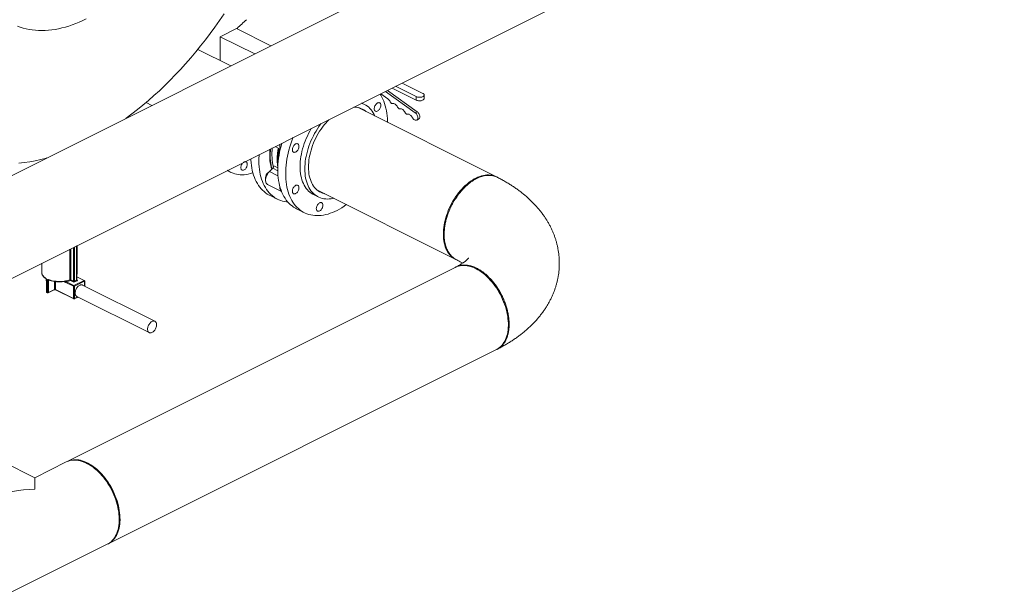
# Model space of a CAD drawing. Units: inches. Extents: x 58 to 520, y -13 to 206.
# Drawn here: x 277 to 334, y 61 to 95 of the extents above; entities that cross this region are included whole.
import ezdxf

# ---------------------------------------------------------------- set-up
doc = ezdxf.new("R2010")
doc.units = ezdxf.units.IN
doc.header["$MEASUREMENT"] = 0

# ---------------------------------------------------------------- blocks, each defined once
blk = doc.blocks.new('A$C1CEB15ED')
at = {"color": 7, "linetype": 'Continuous', "lineweight": 15}
for p, q in [((182.952, 78.572), (256.461, 115.326)), ((224.884, 105.561), (180.51, 83.374)), ((198.335, 94.307), (199.292, 94.785)), ((201.312, 93.775), (199.292, 94.785)), ((199.295, 94.784), (199.326, 94.799)), ((198.335, 92.912), (198.335, 94.307)), ((198.335, 94.307), (200.355, 93.297)), ((198.961, 92.6), (197.025, 93.568)), ((208.408, 91.3), (209.824, 90.592)), ((208.614, 91.403), (209.824, 90.798)), ((210.213, 90.992), (209.003, 91.597)), ((207.74, 90.966), (208.161, 90.665)), ((209.771, 89.853), (208.02, 91.106)), ((209.881, 89.908), (208.131, 91.161)), ((209.824, 90.798), (209.824, 90.592)), ((210.294, 90.689), (210.294, 90.895)), ((193.997, 90.451), (193.977, 90.442)), ((193.997, 90.451), (193.977, 90.442)), ((193.991, 90.455), (194.331, 90.285)), ((193.991, 90.455), (194.331, 90.285)), ((214.523, 86.101), (206.414, 90.156)), ((206.789, 90.342), (206.641, 90.416)), ((209.57, 89.619), (209.623, 89.538)), ((209.771, 89.853), (209.881, 89.908)), ((209.854, 89.421), (209.964, 89.476)), ((201.549, 87.871), (201.852, 87.719)), ((201.411, 86.602), (201.215, 86.405)), ((201.706, 86.455), (201.411, 86.602)), ((201.478, 86.743), (201.707, 86.629)), ((198.749, 86.47), (198.964, 86.363)), ((201.721, 86.152), (201.215, 86.405)), ((201.113, 85.655), (201.926, 85.249)), ((212.979, 85.759), (212.942, 85.731)), ((201.228, 85.02), (201.697, 84.786)), ((203.802, 85.065), (204.08, 84.925)), ((204.005, 85.337), (212.114, 81.282)), ((204.005, 85.337), (212.114, 81.282)), ((202.802, 84.233), (203.27, 84)), ((211.461, 82.802), (211.461, 82.756)), ((189.737, 79.991), (189.737, 81.965)), ((189.793, 81.993), (189.793, 79.991)), ((189.913, 80.051), (189.913, 82.052)), ((189.924, 80.065), (189.924, 82.058)), ((189.953, 80.489), (189.953, 82.073)), ((189.529, 80.071), (189.529, 81.861)), ((189.581, 81.886), (189.581, 80.069)), ((187.879, 81.036), (187.879, 80.489)), ((212.114, 80.798), (189.357, 69.419)), ((189.93, 80.252), (189.924, 80.256)), ((190.353, 80.03), (189.924, 80.245)), ((190.371, 80.031), (189.93, 80.252)), ((189.953, 80.483), (189.953, 80.489)), ((188.142, 80.11), (188.142, 80.037)), ((188.149, 80.08), (188.149, 79.359)), ((188.16, 80.066), (188.16, 79.346)), ((188.207, 79.322), (188.207, 80.042)), ((188.293, 80.058), (188.262, 80.042)), ((188.262, 80.042), (188.262, 79.322)), ((188.623, 79.497), (188.623, 79.973)), ((188.679, 79.965), (188.679, 79.497)), ((189.235, 79.939), (189.177, 79.968)), ((189.737, 79.688), (189.296, 79.908)), ((189.324, 79.957), (189.765, 79.736)), ((189.709, 79.943), (189.553, 80.021)), ((189.581, 80.069), (189.737, 79.991)), ((189.737, 78.968), (189.737, 79.688)), ((189.765, 79.736), (190.353, 80.03)), ((189.793, 79.991), (189.913, 80.051)), ((190.381, 79.982), (189.793, 79.688)), ((189.793, 79.688), (189.793, 78.968)), ((189.941, 80.002), (189.821, 79.943)), ((189.924, 80.067), (189.941, 80.058)), ((194.511, 77.642), (190.268, 79.764)), ((190.381, 79.707), (190.381, 79.982)), ((190.393, 79.701), (190.393, 79.996)), ((188.251, 79.301), (188.613, 79.476)), ((188.262, 79.322), (188.623, 79.497)), ((188.679, 79.497), (189.737, 78.968)), ((188.69, 79.475), (189.747, 78.946)), ((189.793, 78.968), (189.988, 79.065)), ((189.933, 79.093), (194.175, 76.972)), ((189.783, 78.946), (190.004, 79.057)), ((191.766, 64.601), (214.523, 75.979)), ((187.465, 68.475), (185.624, 69.396)), ((189.306, 69.396), (187.465, 68.475)), ((190.93, 69.053), (190.892, 69.081)), ((192.417, 66.032), (192.417, 66.079)), ((185.624, 61.528), (191.716, 64.574))]:
    blk.add_line(p, q, dxfattribs=at)
at = {"color": 7, "linetype": 'Continuous', "lineweight": 15, "flags": 128}
for points in [[(186.445, 94.931), (186.613, 94.87), (186.785, 94.818), (186.961, 94.774), (187.139, 94.738), (187.32, 94.71), (187.505, 94.689), (187.691, 94.677), (187.881, 94.673), (188.072, 94.678), (188.266, 94.69), (188.462, 94.71), (188.659, 94.739), (188.858, 94.775), (189.059, 94.82), (189.261, 94.872), (189.464, 94.933), (189.668, 95.001), (189.872, 95.077), (190.077, 95.161), (190.283, 95.252), (190.488, 95.351), (190.488, 95.351)], [(188.177, 87.208), (188.152, 87.201), (187.822, 87.116), (187.495, 87.043), (187.17, 86.982), (186.846, 86.932), (186.526, 86.893)], [(198.558, 95.641), (198.295, 95.255), (198.026, 94.874), (197.752, 94.5), (197.472, 94.132), (197.189, 93.77), (196.9, 93.416), (196.607, 93.069), (196.31, 92.729), (196.009, 92.396), (195.704, 92.072), (195.396, 91.755), (195.084, 91.447), (194.769, 91.147), (194.451, 90.856), (194.13, 90.574), (193.807, 90.301), (193.482, 90.037), (193.155, 89.782), (192.825, 89.537), (192.8, 89.519)], [(208.139, 89.293), (208.139, 89.347), (208.132, 89.509), (208.12, 89.667), (208.102, 89.822), (208.078, 89.972), (208.048, 90.118), (208.011, 90.259), (207.97, 90.395), (207.922, 90.525), (207.868, 90.65), (207.81, 90.769), (207.745, 90.882), (207.703, 90.947)], [(209.824, 90.798), (209.863, 90.782), (209.908, 90.769), (209.956, 90.761), (210.006, 90.758), (210.057, 90.759), (210.106, 90.765), (210.152, 90.775), (210.194, 90.789), (210.23, 90.807), (210.259, 90.828), (210.279, 90.851), (210.291, 90.876), (210.293, 90.901), (210.286, 90.927), (210.27, 90.951), (210.246, 90.973), (210.213, 90.992)], [(209.824, 90.592), (209.863, 90.576), (209.908, 90.564), (209.956, 90.556), (210.006, 90.552), (210.057, 90.553), (210.106, 90.559), (210.152, 90.569), (210.194, 90.584), (210.23, 90.602), (210.259, 90.623), (210.279, 90.646), (210.291, 90.67), (210.294, 90.689)], [(206.172, 90.182), (206.203, 90.182), (206.302, 90.175), (206.398, 90.159), (206.491, 90.136), (206.58, 90.104), (206.666, 90.064), (206.748, 90.017), (206.826, 89.962), (206.865, 89.93)], [(206.624, 90.408), (206.698, 90.383), (206.789, 90.342), (206.876, 90.294), (206.959, 90.238), (207.037, 90.174), (207.111, 90.103), (207.18, 90.025), (207.244, 89.94), (207.303, 89.849), (207.357, 89.751), (207.397, 89.664)], [(207.555, 90.427), (207.59, 90.441), (207.623, 90.446), (207.655, 90.444), (207.683, 90.433), (207.707, 90.414), (207.726, 90.388), (207.74, 90.355), (207.748, 90.318), (207.749, 90.276), (207.745, 90.231), (207.734, 90.185), (207.717, 90.139), (207.696, 90.095), (207.669, 90.054), (207.639, 90.017), (207.607, 89.986), (207.572, 89.961), (207.538, 89.943), (207.503, 89.934), (207.471, 89.932), (207.441, 89.939), (207.414, 89.954), (207.393, 89.977), (207.376, 90.006), (207.365, 90.041), (207.361, 90.081), (207.362, 90.125), (207.37, 90.17), (207.384, 90.216), (207.403, 90.262), (207.427, 90.305), (207.455, 90.344), (207.487, 90.378), (207.52, 90.406), (207.555, 90.427)], [(208.296, 90.498), (208.31, 90.473), (208.326, 90.45), (208.344, 90.431), (208.364, 90.415), (208.384, 90.402), (208.404, 90.395), (208.423, 90.392), (208.441, 90.394)], [(208.441, 90.394), (208.477, 90.398), (208.516, 90.393), (208.556, 90.377), (208.596, 90.353), (208.635, 90.321), (208.671, 90.281), (208.704, 90.236), (208.731, 90.186)], [(208.731, 90.186), (208.745, 90.162), (208.761, 90.139), (208.779, 90.119), (208.799, 90.103), (208.819, 90.091), (208.839, 90.083), (208.858, 90.08), (208.876, 90.082)], [(208.876, 90.082), (208.912, 90.087), (208.951, 90.081), (208.991, 90.066), (209.031, 90.042), (209.07, 90.009), (209.106, 89.97), (209.139, 89.924), (209.166, 89.875)], [(209.166, 89.875), (209.18, 89.85), (209.197, 89.827), (209.215, 89.808), (209.234, 89.791), (209.254, 89.779), (209.274, 89.772), (209.294, 89.769), (209.312, 89.771)], [(209.312, 89.771), (209.342, 89.775), (209.375, 89.772), (209.409, 89.762), (209.444, 89.745), (209.478, 89.721), (209.511, 89.692), (209.542, 89.657), (209.57, 89.619)], [(209.623, 89.538), (209.651, 89.5), (209.683, 89.467), (209.718, 89.441), (209.752, 89.422), (209.787, 89.412), (209.82, 89.411), (209.849, 89.419), (209.875, 89.435), (209.895, 89.459), (209.91, 89.491), (209.918, 89.528), (209.92, 89.57), (209.915, 89.614), (209.904, 89.661), (209.886, 89.706), (209.863, 89.75), (209.836, 89.79), (209.804, 89.825), (209.771, 89.853)], [(209.964, 89.476), (209.985, 89.49), (210.006, 89.514), (210.021, 89.546), (210.029, 89.583), (210.031, 89.625), (210.026, 89.67), (210.014, 89.716), (209.997, 89.762), (209.974, 89.805), (209.946, 89.845), (209.915, 89.88), (209.881, 89.908)], [(203.682, 88.937), (203.673, 88.923), (203.592, 88.782), (203.516, 88.638), (203.444, 88.492), (203.378, 88.344), (203.316, 88.195), (203.26, 88.044), (203.21, 87.892), (203.165, 87.74), (203.125, 87.588), (203.092, 87.436), (203.064, 87.286), (203.043, 87.137), (203.027, 86.99), (203.018, 86.845), (203.015, 86.702)], [(203.293, 86.563), (203.297, 86.705), (203.306, 86.85), (203.321, 86.998), (203.343, 87.147), (203.37, 87.297), (203.404, 87.449), (203.443, 87.601), (203.488, 87.753), (203.539, 87.904), (203.595, 88.055), (203.656, 88.205), (203.723, 88.353), (203.794, 88.499), (203.871, 88.643), (203.951, 88.783), (204.036, 88.921), (204.125, 89.054), (204.218, 89.184), (204.245, 89.219)], [(203.508, 86.67), (203.511, 86.805), (203.52, 86.943), (203.535, 87.083), (203.557, 87.225), (203.584, 87.368), (203.618, 87.512), (203.657, 87.656), (203.702, 87.8), (203.752, 87.944), (203.808, 88.086), (203.869, 88.227), (203.935, 88.367), (204.006, 88.504), (204.082, 88.638), (204.162, 88.769), (204.245, 88.896), (204.333, 89.019), (204.424, 89.138), (204.519, 89.252), (204.616, 89.361), (204.697, 89.445)], [(202.609, 88.401), (202.601, 88.382), (202.534, 88.205), (202.473, 88.027), (202.417, 87.849), (202.366, 87.67), (202.321, 87.492), (202.282, 87.315), (202.249, 87.138), (202.222, 86.963), (202.2, 86.789), (202.185, 86.617), (202.176, 86.448), (202.173, 86.281)], [(201.354, 86.545), (201.322, 86.657), (201.293, 86.785), (201.27, 86.918), (201.253, 87.054), (201.241, 87.195), (201.236, 87.339), (201.238, 87.487), (201.245, 87.637), (201.252, 87.722)], [(201.372, 86.563), (201.35, 86.644), (201.321, 86.771), (201.297, 86.904), (201.28, 87.041), (201.269, 87.181), (201.264, 87.326), (201.265, 87.473), (201.273, 87.623), (201.283, 87.737)], [(201.706, 86.515), (201.709, 86.682), (201.718, 86.851), (201.733, 87.023), (201.754, 87.196), (201.782, 87.372), (201.815, 87.548), (201.854, 87.726), (201.899, 87.904), (201.945, 88.069)], [(201.829, 88.01), (201.824, 87.977), (201.822, 87.92), (201.825, 87.867), (201.835, 87.818), (201.851, 87.774), (201.861, 87.755)], [(202.62, 87.553), (202.598, 87.575), (202.58, 87.603), (202.569, 87.638), (202.563, 87.677), (202.564, 87.721), (202.571, 87.766), (202.584, 87.812), (202.603, 87.857), (202.626, 87.901), (202.654, 87.94), (202.685, 87.975), (202.718, 88.004), (202.753, 88.026), (202.788, 88.041), (202.822, 88.047), (202.853, 88.046), (202.882, 88.036), (202.907, 88.018), (202.927, 87.993), (202.941, 87.961), (202.95, 87.924), (202.952, 87.882), (202.948, 87.838), (202.938, 87.792), (202.922, 87.746), (202.901, 87.702), (202.875, 87.66), (202.846, 87.622), (202.813, 87.59), (202.779, 87.565), (202.744, 87.546), (202.71, 87.536), (202.677, 87.533), (202.647, 87.539), (202.62, 87.553)], [(201.228, 85.02), (201.198, 85.036), (201.096, 85.094), (200.999, 85.16), (200.906, 85.233), (200.818, 85.314), (200.734, 85.401), (200.655, 85.496), (200.582, 85.597), (200.513, 85.705), (200.45, 85.819), (200.392, 85.94), (200.339, 86.066), (200.293, 86.197), (200.252, 86.334), (200.217, 86.476), (200.188, 86.623), (200.165, 86.774), (200.148, 86.929), (200.137, 87.088), (200.134, 87.163)], [(202.304, 84.619), (202.228, 84.627), (202.11, 84.646), (201.994, 84.673), (201.881, 84.708), (201.772, 84.751), (201.667, 84.801), (201.566, 84.859), (201.469, 84.925), (201.376, 84.999), (201.287, 85.079), (201.204, 85.167), (201.125, 85.261), (201.051, 85.363), (200.982, 85.47), (200.919, 85.585), (200.861, 85.705), (200.809, 85.831), (200.762, 85.962), (200.722, 86.099), (200.686, 86.241), (200.657, 86.388), (200.634, 86.539), (200.617, 86.694), (200.606, 86.854), (200.601, 87.016), (200.602, 87.182), (200.61, 87.35), (200.614, 87.403)], [(199.542, 86.641), (199.545, 86.685), (199.554, 86.73), (199.569, 86.775), (199.589, 86.819), (199.614, 86.861), (199.642, 86.898), (199.674, 86.93), (199.707, 86.956), (199.742, 86.976), (199.776, 86.987), (199.808, 86.99), (199.838, 86.985), (199.865, 86.973), (199.888, 86.952), (199.905, 86.925), (199.917, 86.892), (199.924, 86.853), (199.924, 86.811), (199.917, 86.767), (199.905, 86.722), (199.888, 86.677), (199.865, 86.634), (199.838, 86.594), (199.808, 86.559), (199.776, 86.53), (199.742, 86.507), (199.707, 86.492), (199.674, 86.485), (199.642, 86.485), (199.614, 86.494), (199.589, 86.511), (199.569, 86.535), (199.554, 86.565), (199.545, 86.601), (199.542, 86.641)], [(203.015, 86.702), (203.018, 86.563), (203.027, 86.427), (203.043, 86.296), (203.064, 86.168), (203.092, 86.045), (203.125, 85.927), (203.165, 85.814), (203.21, 85.707), (203.26, 85.606), (203.316, 85.511), (203.378, 85.423), (203.444, 85.342), (203.516, 85.267), (203.592, 85.2), (203.673, 85.14), (203.758, 85.088), (203.802, 85.065)], [(204.988, 84.846), (204.95, 84.837), (204.839, 84.817), (204.729, 84.805), (204.622, 84.801), (204.517, 84.806), (204.414, 84.818), (204.315, 84.839), (204.218, 84.867), (204.125, 84.904), (204.036, 84.949), (203.951, 85.001), (203.871, 85.061), (203.794, 85.128), (203.723, 85.202), (203.656, 85.284), (203.595, 85.372), (203.539, 85.467), (203.488, 85.568), (203.443, 85.675), (203.404, 85.788), (203.37, 85.906), (203.343, 86.029), (203.321, 86.156), (203.306, 86.288), (203.297, 86.424), (203.293, 86.563)], [(204.455, 85.112), (204.424, 85.119), (204.333, 85.147), (204.245, 85.182), (204.162, 85.226), (204.082, 85.277), (204.006, 85.336), (203.935, 85.402), (203.869, 85.475), (203.808, 85.555), (203.752, 85.642), (203.702, 85.735), (203.657, 85.834), (203.618, 85.939), (203.584, 86.05), (203.557, 86.165), (203.535, 86.285), (203.52, 86.41), (203.511, 86.538), (203.508, 86.67)], [(198.771, 86.482), (198.801, 86.46), (198.891, 86.402), (198.986, 86.352), (199.085, 86.31), (199.187, 86.276), (199.292, 86.249), (199.401, 86.231), (199.512, 86.221), (199.626, 86.219), (199.742, 86.226), (199.86, 86.24), (199.98, 86.263), (200.101, 86.293), (200.224, 86.332), (200.25, 86.341)], [(201.215, 86.405), (201.174, 86.363), (201.135, 86.315), (201.099, 86.263), (201.068, 86.208), (201.042, 86.15), (201.02, 86.091), (201.004, 86.031), (200.995, 85.972), (200.991, 85.915), (200.993, 85.861), (201.002, 85.811), (201.016, 85.766), (201.036, 85.726), (201.061, 85.693), (201.092, 85.667), (201.113, 85.655)], [(202.802, 84.233), (202.74, 84.266), (202.64, 84.327), (202.544, 84.395), (202.453, 84.47), (202.366, 84.553), (202.283, 84.643), (202.206, 84.74), (202.134, 84.843), (202.067, 84.953), (202.005, 85.069), (201.949, 85.191), (201.899, 85.319), (201.854, 85.452), (201.815, 85.591), (201.782, 85.734), (201.754, 85.882), (201.733, 86.035), (201.718, 86.191), (201.709, 86.352), (201.706, 86.515)], [(202.173, 86.281), (202.176, 86.118), (202.185, 85.958), (202.2, 85.801), (202.222, 85.649), (202.249, 85.501), (202.282, 85.357), (202.321, 85.219), (202.366, 85.085), (202.417, 84.957), (202.473, 84.835), (202.534, 84.719), (202.601, 84.609), (202.674, 84.506), (202.751, 84.409), (202.833, 84.32), (202.92, 84.237), (203.011, 84.161), (203.107, 84.093), (203.207, 84.032), (203.311, 83.979), (203.419, 83.934), (203.531, 83.897), (203.645, 83.867), (203.763, 83.846), (203.884, 83.832), (204.007, 83.827), (204.132, 83.829), (204.26, 83.84), (204.39, 83.859), (204.521, 83.886), (204.653, 83.92), (204.786, 83.963), (204.92, 84.013), (205.055, 84.071), (205.19, 84.137), (205.325, 84.209), (205.459, 84.29), (205.593, 84.377), (205.726, 84.471), (205.73, 84.474)], [(214.523, 86.101), (214.44, 86.138), (214.351, 86.168), (214.259, 86.191), (214.164, 86.205), (214.066, 86.211), (213.966, 86.209), (213.863, 86.2), (213.759, 86.182), (213.654, 86.156), (213.547, 86.122), (213.44, 86.081), (213.332, 86.031), (213.224, 85.975), (213.117, 85.911), (213.01, 85.84), (212.904, 85.762), (212.8, 85.677), (212.697, 85.586), (212.596, 85.489), (212.497, 85.386), (212.401, 85.278), (212.308, 85.165), (212.219, 85.046), (212.132, 84.924), (212.05, 84.798), (211.972, 84.668)], [(201.825, 85.552), (201.822, 85.5), (201.824, 85.446), (201.832, 85.396), (201.847, 85.35), (201.867, 85.311), (201.892, 85.278), (201.922, 85.252), (201.925, 85.25)], [(202.757, 85.119), (202.723, 85.105), (202.689, 85.1), (202.658, 85.102), (202.63, 85.113), (202.605, 85.132), (202.586, 85.158), (202.573, 85.191), (202.565, 85.228), (202.563, 85.27), (202.568, 85.315), (202.579, 85.361), (202.595, 85.407), (202.617, 85.451), (202.643, 85.492), (202.673, 85.529), (202.706, 85.56), (202.74, 85.585), (202.775, 85.603), (202.809, 85.612), (202.842, 85.613), (202.872, 85.606), (202.898, 85.592), (202.92, 85.569), (202.936, 85.54), (202.947, 85.504), (202.952, 85.464), (202.95, 85.421), (202.942, 85.376), (202.929, 85.329), (202.909, 85.284), (202.885, 85.241), (202.857, 85.202), (202.826, 85.168), (202.792, 85.14), (202.757, 85.119)], [(212.979, 85.759), (212.961, 85.745), (212.942, 85.731)], [(204.3, 84.239), (204.273, 84.198), (204.243, 84.162), (204.21, 84.131), (204.176, 84.107), (204.141, 84.091), (204.107, 84.082), (204.074, 84.082), (204.045, 84.09), (204.019, 84.106), (203.998, 84.129), (203.982, 84.159), (203.972, 84.195), (203.968, 84.236), (203.971, 84.28), (203.979, 84.325), (203.993, 84.371), (204.013, 84.416), (204.038, 84.459), (204.067, 84.497), (204.098, 84.531), (204.132, 84.558), (204.167, 84.579), (204.202, 84.591), (204.235, 84.596), (204.266, 84.592), (204.294, 84.58), (204.317, 84.56), (204.336, 84.533), (204.349, 84.5), (204.356, 84.462), (204.357, 84.419), (204.351, 84.374), (204.34, 84.328), (204.322, 84.283), (204.3, 84.239)], [(211.972, 84.668), (211.898, 84.535), (211.828, 84.399), (211.763, 84.261), (211.704, 84.122), (211.649, 83.98), (211.6, 83.838), (211.556, 83.696), (211.518, 83.553), (211.486, 83.411), (211.459, 83.27), (211.439, 83.13), (211.424, 82.992), (211.416, 82.856), (211.414, 82.723), (211.418, 82.593), (211.428, 82.466), (211.443, 82.344), (211.465, 82.225), (211.493, 82.112), (211.527, 82.003), (211.567, 81.9), (211.612, 81.803), (211.662, 81.712), (211.718, 81.627), (211.779, 81.548), (211.845, 81.477), (211.916, 81.412), (211.991, 81.355), (212.07, 81.306), (212.114, 81.282)], [(211.972, 84.668), (211.898, 84.535), (211.828, 84.399), (211.763, 84.261), (211.704, 84.122), (211.649, 83.98), (211.6, 83.838), (211.556, 83.696), (211.518, 83.553), (211.486, 83.411), (211.459, 83.27), (211.439, 83.13), (211.424, 82.992), (211.416, 82.856), (211.414, 82.723), (211.418, 82.593), (211.428, 82.466), (211.443, 82.344), (211.465, 82.225), (211.493, 82.112), (211.527, 82.003), (211.567, 81.9), (211.612, 81.803), (211.662, 81.712), (211.718, 81.627), (211.779, 81.548), (211.845, 81.477), (211.916, 81.412), (211.991, 81.355), (212.07, 81.306), (212.114, 81.282)], [(214.523, 75.979), (214.546, 75.991), (214.627, 76.039), (214.703, 76.094), (214.775, 76.157), (214.842, 76.226), (214.904, 76.303), (214.961, 76.386), (215.013, 76.476), (215.06, 76.572), (215.101, 76.674), (215.136, 76.781), (215.165, 76.893), (215.189, 77.01), (215.206, 77.132), (215.218, 77.258), (215.223, 77.387), (215.222, 77.519), (215.215, 77.654), (215.202, 77.792), (215.183, 77.931), (215.158, 78.072), (215.128, 78.214), (215.091, 78.357), (215.049, 78.499), (215.001, 78.642), (214.948, 78.783), (214.889, 78.923), (214.826, 79.062), (214.757, 79.198), (214.684, 79.332), (214.607, 79.462), (214.526, 79.59), (214.44, 79.713), (214.351, 79.832), (214.259, 79.947), (214.164, 80.056), (214.066, 80.16), (213.966, 80.259), (213.863, 80.351), (213.759, 80.438), (213.654, 80.517), (213.547, 80.59), (213.44, 80.656), (213.332, 80.715), (213.224, 80.766), (213.117, 80.809), (213.01, 80.845), (212.904, 80.873), (212.8, 80.893), (212.697, 80.904), (212.596, 80.908), (212.497, 80.904), (212.401, 80.892), (212.308, 80.871), (212.219, 80.843), (212.132, 80.807), (212.114, 80.798)], [(187.879, 80.489), (187.879, 80.487), (187.885, 80.437), (187.899, 80.388), (187.923, 80.34), (187.956, 80.294), (187.998, 80.249), (188.048, 80.206), (188.105, 80.166)], [(189.924, 80.253), (189.928, 80.253), (189.93, 80.252)], [(190.268, 79.764), (190.253, 79.77), (190.222, 79.778), (190.189, 79.779), (190.154, 79.773), (190.119, 79.761), (190.082, 79.743), (190.047, 79.719), (190.012, 79.69), (189.978, 79.656), (189.948, 79.617), (189.919, 79.575), (189.895, 79.53), (189.874, 79.484), (189.857, 79.436), (189.845, 79.388), (189.838, 79.341), (189.835, 79.296), (189.838, 79.253), (189.845, 79.213), (189.857, 79.177), (189.874, 79.146), (189.895, 79.121), (189.919, 79.1), (189.933, 79.093)], [(194.608, 77.44), (194.606, 77.483), (194.598, 77.522), (194.586, 77.558), (194.57, 77.589), (194.549, 77.615), (194.524, 77.635), (194.496, 77.649), (194.465, 77.656), (194.432, 77.657), (194.397, 77.652), (194.361, 77.64), (194.325, 77.622), (194.289, 77.598), (194.254, 77.569), (194.221, 77.534), (194.19, 77.496), (194.162, 77.454), (194.137, 77.409), (194.117, 77.362), (194.1, 77.315), (194.088, 77.267), (194.08, 77.22), (194.078, 77.174), (194.08, 77.131), (194.088, 77.092), (194.1, 77.056), (194.117, 77.025), (194.137, 76.999), (194.162, 76.979), (194.19, 76.965), (194.221, 76.958), (194.254, 76.957), (194.289, 76.962), (194.325, 76.974), (194.361, 76.992), (194.397, 77.016), (194.432, 77.045), (194.465, 77.08), (194.496, 77.118), (194.524, 77.16), (194.549, 77.205), (194.57, 77.252), (194.586, 77.299), (194.598, 77.347), (194.606, 77.394), (194.608, 77.44)], [(191.716, 64.574), (191.79, 64.615), (191.868, 64.667), (191.942, 64.727), (192.011, 64.794), (192.075, 64.869), (192.134, 64.949), (192.188, 65.037), (192.237, 65.131), (192.28, 65.23), (192.317, 65.335), (192.348, 65.446), (192.374, 65.561), (192.394, 65.681), (192.408, 65.806), (192.415, 65.934), (192.417, 66.065), (192.412, 66.199), (192.402, 66.336), (192.385, 66.475), (192.362, 66.615), (192.333, 66.757), (192.299, 66.9), (192.259, 67.042), (192.213, 67.185), (192.162, 67.327), (192.105, 67.467), (192.043, 67.607), (191.977, 67.744), (191.906, 67.879), (191.83, 68.011), (191.75, 68.139), (191.666, 68.264), (191.578, 68.385), (191.487, 68.501), (191.393, 68.613), (191.296, 68.719), (191.197, 68.82), (191.095, 68.915), (190.991, 69.004), (190.886, 69.086), (190.78, 69.161), (190.673, 69.23), (190.565, 69.291), (190.457, 69.345), (190.349, 69.391), (190.242, 69.43), (190.136, 69.461), (190.031, 69.484), (189.927, 69.499), (189.826, 69.506), (189.726, 69.504), (189.629, 69.495), (189.535, 69.478), (189.444, 69.452), (189.356, 69.419), (189.306, 69.396)], [(191.766, 64.601), (191.786, 64.611), (191.867, 64.659), (191.943, 64.714), (192.015, 64.777), (192.082, 64.846), (192.144, 64.923), (192.201, 65.006), (192.253, 65.096), (192.3, 65.192), (192.341, 65.294), (192.376, 65.401), (192.405, 65.513), (192.429, 65.63), (192.446, 65.752), (192.458, 65.878), (192.463, 66.007), (192.462, 66.139), (192.455, 66.274), (192.442, 66.412), (192.423, 66.551), (192.398, 66.692), (192.368, 66.834), (192.331, 66.977), (192.289, 67.119), (192.241, 67.262), (192.188, 67.403), (192.129, 67.543), (192.066, 67.682), (191.997, 67.818), (191.924, 67.952), (191.847, 68.082), (191.766, 68.21), (191.68, 68.333), (191.591, 68.452), (191.499, 68.567), (191.404, 68.676), (191.306, 68.78), (191.206, 68.879), (191.103, 68.971), (190.999, 69.058), (190.894, 69.137), (190.787, 69.21), (190.68, 69.276), (190.572, 69.335), (190.464, 69.386), (190.357, 69.429), (190.25, 69.465), (190.144, 69.493), (190.04, 69.513), (189.937, 69.524), (189.836, 69.528), (189.737, 69.524), (189.641, 69.512), (189.548, 69.491), (189.459, 69.463), (189.372, 69.427), (189.357, 69.419)], [(190.93, 69.053), (190.931, 69.052), (191.035, 68.97), (191.138, 68.881), (191.239, 68.787), (191.337, 68.686), (191.433, 68.58), (191.526, 68.468), (191.616, 68.352), (191.702, 68.231), (191.785, 68.106), (191.863, 67.977), (191.937, 67.845), (192.007, 67.711), (192.071, 67.574), (192.131, 67.435), (192.186, 67.295), (192.235, 67.154), (192.278, 67.012), (192.316, 66.871), (192.348, 66.729), (192.374, 66.589), (192.394, 66.45), (192.408, 66.313), (192.415, 66.179), (192.417, 66.079)], [(187.465, 67.796), (187.465, 67.884), (187.465, 67.967), (187.465, 68.043), (187.465, 68.114), (187.465, 68.179), (187.465, 68.238), (187.465, 68.291), (187.465, 68.337), (187.465, 68.377), (187.465, 68.41), (187.465, 68.436), (187.465, 68.456), (187.465, 68.469), (187.465, 68.475), (187.465, 68.475)]]:
    blk.add_lwpolyline(points, dxfattribs=at)
at = {"color": 7, "linetype": 'Continuous', "lineweight": 15}
for centre, radius, start, end in [((161.107, 136.763), 56.76, 312.32595, 313.07932), ((207.892, 90.309), 0.446, 25.09395, 52.98567), ((205.039, 87.42), 3.673, 174.24839, 181.83729), ((204.653, 87.397), 3.287, 173.11961, 193.03315), ((205.496, 87.116), 3.802, 170.09044, 185.53109), ((205.767, 87.072), 4.035, 170.32298, 180.74648), ((206.128, 87.012), 4.355, 170.52367, 174.26059), ((201.237, 86.772), 0.243, 315.71328, 353.23451), ((201.3, 86.05), 0.308, 162.24797, 190.80459), ((201.368, 86.055), 0.372, 118.07469, 166.13802), ((189.673, 80.492), 0.28, 333.8799, 358.11449), ((188.129, 80.164), 0.0238, 175.61086, 235.65064), ((188.181, 80.037), 0.0397, 180, 215.56597), ((188.156, 80.039), 0.0148, 185.00795, 240.34684), ((188.166, 80.082), 0.017, 187.59867, 249.01567), ((188.234, 80.107), 0.07, 247.16017, 293.26388), ((188.916, 81.849), 1.88, 249.88664, 278.31908), ((188.291, 80.081), 0.0217, 172.2442, 238.13572), ((189.168, 79.983), 0.0212, 316.40884, 15.36077), ((188.997, 81.544), 1.566, 280.2822, 289.85283), ((189.354, 79.907), 0.0575, 120.75803, 179.03205), ((189.009, 81.521), 1.596, 281.39188, 289.90842), ((189.552, 80.004), 0.0707, 66.38634, 109.22711), ((189.595, 80.071), 0.066, 180.0144, 229.93143), ((189.523, 80.07), 0.0575, 300.75765, 359.03241), ((189.68, 79.992), 0.0575, 300.75765, 359.03241), ((189.765, 80.069), 0.139, 246.10251, 293.8969), ((189.765, 80.054), 0.0694, 246.10159, 293.89894), ((189.795, 79.687), 0.0575, 120.75803, 179.03205), ((189.765, 79.751), 0.0694, 246.10342, 293.89487), ((189.736, 79.687), 0.0576, 0.9717, 59.24034), ((189.851, 79.992), 0.0575, 180.96806, 239.24398), ((189.907, 80.067), 0.0176, 289.12659, 351.5886), ((189.97, 80.052), 0.0575, 180.96806, 239.24398), ((189.931, 80.075), 0.0194, 246.3196, 300.89083), ((189.934, 80.03), 0.0289, 283.66983, 76.33251), ((190.363, 80.014), 0.0194, 66.38034, 120.8872), ((190.324, 79.981), 0.0576, 0.9717, 59.24034), ((190.353, 79.996), 0.0398, 0, 63.43495), ((190.375, 79.999), 0.0176, 289.14906, 351.58112), ((188.189, 79.359), 0.0397, 180, 241.92668), ((188.166, 79.362), 0.017, 187.66229, 249.01421), ((188.641, 80.25), 1.024, 241.95588, 244.91402), ((188.183, 79.344), 0.0231, 174.52963, 236.63936), ((188.234, 79.387), 0.07, 247.16017, 293.26388), ((188.229, 79.32), 0.0224, 173.51389, 237.75966), ((188.234, 79.337), 0.0398, 244.88593, 295.77331), ((188.239, 79.32), 0.0226, 302.42031, 6.24954), ((188.601, 79.495), 0.0226, 302.42036, 6.2496), ((188.651, 79.433), 0.0696, 66.14867, 113.35198), ((188.702, 79.494), 0.0227, 174.02407, 237.30497), ((189.765, 79.031), 0.0694, 246.10342, 293.89487), ((189.759, 78.965), 0.0222, 173.08788, 238.24116), ((189.765, 78.982), 0.0398, 243.43495, 296.56505), ((189.771, 78.965), 0.0222, 301.76924, 6.89896)]:
    blk.add_arc(centre, radius, start, end, dxfattribs=at)
blk.add_ellipse((187.465, 65.462), major_axis=(3.812, 0), ratio=0.612372, start_param=1.570796, end_param=2.255516, dxfattribs=at)
for points, knots in [([(201.733, 87.779), (201.727, 87.74), (201.714, 87.657), (201.699, 87.529), (201.687, 87.396), (201.679, 87.265), (201.677, 87.134), (201.679, 87.006), (201.685, 86.88), (201.696, 86.762), (201.706, 86.687), (201.711, 86.653)], [0, 0, 0, 0, 0.096985, 0.210585, 0.324744, 0.439377, 0.554414, 0.669802, 0.785499, 0.90147, 1, 1, 1, 1]), ([(214.575, 86.073), (214.564, 86.079), (214.507, 86.112), (214.392, 86.149), (214.233, 86.183), (214.066, 86.191), (213.895, 86.177), (213.719, 86.141), (213.542, 86.082), (213.377, 86.009), (213.223, 85.925), (213.079, 85.833), (212.932, 85.725), (212.783, 85.6), (212.651, 85.475), (212.537, 85.356), (212.442, 85.249), (212.35, 85.136), (212.262, 85.019), (212.176, 84.898), (212.095, 84.772), (212.008, 84.629), (211.919, 84.467), (211.832, 84.289), (211.742, 84.083), (211.656, 83.853), (211.58, 83.6), (211.524, 83.359), (211.486, 83.13), (211.465, 82.916), (211.459, 82.731), (211.463, 82.568), (211.475, 82.42), (211.497, 82.27), (211.529, 82.12), (211.571, 81.98), (211.622, 81.852), (211.679, 81.735), (211.747, 81.624), (211.826, 81.521), (211.916, 81.426), (212.004, 81.353), (212.084, 81.3), (212.13, 81.275), (212.152, 81.263)], [0, 0, 0, 0, 0.007377, 0.038331, 0.069062, 0.099571, 0.129856, 0.159919, 0.189759, 0.219377, 0.242782, 0.267001, 0.292032, 0.317877, 0.344534, 0.3624, 0.380266, 0.398133, 0.415999, 0.433864, 0.451731, 0.469596, 0.493662, 0.51714, 0.54003, 0.573255, 0.605159, 0.635741, 0.665001, 0.692941, 0.719558, 0.739592, 0.760731, 0.782979, 0.806335, 0.830799, 0.852034, 0.874038, 0.896813, 0.920357, 0.94467, 0.969753, 0.985404, 1, 1, 1, 1]), ([(214.576, 76.006), (214.592, 76.014), (214.685, 76.061), (214.85, 76.149), (215.069, 76.273), (215.283, 76.401), (215.491, 76.535), (215.692, 76.673), (215.888, 76.816), (216.077, 76.963), (216.258, 77.114), (216.432, 77.269), (216.599, 77.427), (216.757, 77.589), (216.907, 77.754), (217.049, 77.921), (217.183, 78.092), (217.308, 78.265), (217.425, 78.439), (217.534, 78.616), (217.634, 78.795), (217.727, 78.976), (217.811, 79.158), (217.887, 79.341), (217.955, 79.526), (218.014, 79.712), (218.066, 79.899), (218.11, 80.087), (218.146, 80.275), (218.174, 80.463), (218.194, 80.652), (218.206, 80.841), (218.21, 81.03), (218.207, 81.219), (218.196, 81.407), (218.177, 81.594), (218.15, 81.78), (218.116, 81.966), (218.074, 82.15), (218.025, 82.333), (217.968, 82.515), (217.904, 82.695), (217.832, 82.873), (217.753, 83.05), (217.666, 83.225), (217.572, 83.398), (217.471, 83.568), (217.362, 83.737), (217.245, 83.904), (217.121, 84.068), (216.99, 84.23), (216.851, 84.39), (216.704, 84.547), (216.549, 84.701), (216.387, 84.853), (216.218, 85.001), (216.04, 85.147), (215.856, 85.288), (215.665, 85.427), (215.467, 85.561), (215.262, 85.691), (215.052, 85.818), (214.835, 85.939), (214.676, 86.024), (214.588, 86.068), (214.576, 86.074)], [0, 0, 0, 0, 0.004028, 0.022418, 0.040842, 0.059261, 0.077653, 0.095994, 0.114256, 0.132411, 0.150432, 0.168291, 0.185966, 0.203437, 0.22069, 0.237717, 0.254512, 0.271077, 0.287417, 0.303537, 0.31945, 0.335166, 0.350701, 0.366067, 0.38128, 0.396354, 0.411304, 0.426146, 0.440894, 0.455563, 0.470166, 0.484717, 0.499231, 0.513721, 0.5282, 0.542678, 0.557168, 0.571686, 0.586246, 0.600861, 0.615546, 0.630315, 0.645185, 0.660169, 0.675282, 0.69054, 0.705958, 0.721548, 0.737324, 0.753298, 0.769479, 0.785875, 0.80249, 0.819325, 0.836376, 0.853636, 0.871091, 0.888725, 0.906519, 0.924449, 0.942489, 0.960614, 0.978798, 0.997019, 1, 1, 1, 1]), ([(212.103, 80.79), (212.12, 80.8), (212.161, 80.823), (212.229, 80.854), (212.306, 80.882), (212.385, 80.904), (212.466, 80.919), (212.549, 80.929), (212.636, 80.933), (212.725, 80.931), (212.82, 80.921), (212.92, 80.904), (213.025, 80.879), (213.135, 80.845), (213.249, 80.801), (213.386, 80.737), (213.544, 80.65), (213.72, 80.531), (213.895, 80.392), (214.067, 80.235), (214.233, 80.06), (214.393, 79.868), (214.544, 79.662), (214.685, 79.442), (214.814, 79.21), (214.93, 78.969), (215.031, 78.721), (215.116, 78.468), (215.184, 78.212), (215.234, 77.957), (215.264, 77.705), (215.274, 77.459), (215.264, 77.223), (215.234, 77.001), (215.185, 76.796), (215.117, 76.608), (215.032, 76.44), (214.93, 76.293), (214.815, 76.167), (214.685, 76.066), (214.585, 76.004), (214.526, 75.983), (214.519, 75.981)], [0, 0, 0, 0, 0.011475, 0.026731, 0.041987, 0.057243, 0.0725, 0.087755, 0.103011, 0.118659, 0.134919, 0.151796, 0.16929, 0.187402, 0.206133, 0.225481, 0.254363, 0.283463, 0.312781, 0.342316, 0.372069, 0.402039, 0.432227, 0.462633, 0.493256, 0.524097, 0.555156, 0.586431, 0.617925, 0.649636, 0.681565, 0.713711, 0.745867, 0.777807, 0.809529, 0.841033, 0.872321, 0.903392, 0.934246, 0.964882, 0.995303, 1, 1, 1, 1]), ([(212.889, 81.349), (212.889, 81.349), (212.889, 81.348), (212.884, 81.341), (212.873, 81.327), (212.857, 81.308), (212.835, 81.285), (212.808, 81.257), (212.774, 81.225), (212.733, 81.189), (212.686, 81.151), (212.632, 81.109), (212.572, 81.066), (212.504, 81.02), (212.429, 80.972), (212.347, 80.923), (212.258, 80.873), (212.192, 80.837), (212.155, 80.819), (212.152, 80.817)], [0, 0, 0, 0, 0.049431, 0.114861, 0.178983, 0.242166, 0.304696, 0.366818, 0.428727, 0.490588, 0.552504, 0.614581, 0.676912, 0.739573, 0.802625, 0.866116, 0.930079, 0.994538, 1, 1, 1, 1]), ([(212.152, 81.263), (212.155, 81.261), (212.192, 81.243), (212.259, 81.207), (212.349, 81.156), (212.432, 81.106), (212.493, 81.068), (212.525, 81.046), (212.533, 81.04)], [0, 0, 0, 0, 0.019895, 0.245717, 0.470008, 0.692642, 0.913677, 1, 1, 1, 1]), ([(187.881, 80.504), (187.88, 80.498), (187.878, 80.476), (187.883, 80.437), (187.895, 80.389), (187.916, 80.342), (187.945, 80.296), (187.982, 80.252), (188.026, 80.209), (188.071, 80.174), (188.103, 80.153), (188.115, 80.145)], [0, 0, 0, 0, 0.04651, 0.168077, 0.289583, 0.411936, 0.535874, 0.661575, 0.788756, 0.916912, 1, 1, 1, 1]), ([(189.924, 80.362), (189.925, 80.363), (189.933, 80.38), (189.944, 80.414), (189.952, 80.453), (189.952, 80.476), (189.952, 80.482)], [0, 0, 0, 0, 0.0274715, 0.4404421, 0.8483613, 1, 1, 1, 1]), ([(188.16, 80.066), (188.159, 80.071), (188.159, 80.084), (188.152, 80.107), (188.139, 80.132), (188.123, 80.153), (188.111, 80.162), (188.105, 80.166)], [0, 0, 0, 0, 0.137881, 0.348751, 0.562687, 0.780513, 1, 1, 1, 1]), ([(188.115, 80.145), (188.115, 80.145), (188.116, 80.144), (188.121, 80.141), (188.129, 80.133), (188.137, 80.121), (188.144, 80.106), (188.148, 80.091), (188.149, 80.083), (188.149, 80.08)], [0, 0, 0, 0, 0.012329, 0.161684, 0.310035, 0.482909, 0.668135, 0.850221, 1, 1, 1, 1]), ([(188.27, 80.084), (188.265, 80.086), (188.253, 80.09), (188.235, 80.089), (188.22, 80.08), (188.209, 80.065), (188.208, 80.05), (188.207, 80.042)], [0, 0, 0, 0, 0.147222, 0.364103, 0.578416, 0.790092, 1, 1, 1, 1]), ([(188.262, 80.042), (188.262, 80.046), (188.263, 80.054), (188.267, 80.061), (188.272, 80.063), (188.274, 80.064)], [0, 0, 0, 0, 0.370247, 0.740938, 1, 1, 1, 1]), ([(188.273, 80.064), (188.273, 80.064), (188.272, 80.064), (188.275, 80.065), (188.279, 80.063), (188.28, 80.062)], [0, 0, 0, 0, 0.192418, 0.742761, 1, 1, 1, 1]), ([(188.28, 80.063), (188.293, 80.058), (188.33, 80.043), (188.396, 80.022), (188.478, 80), (188.564, 79.982), (188.652, 79.968), (188.743, 79.958), (188.834, 79.952), (188.927, 79.95), (189.019, 79.953), (189.105, 79.959), (189.159, 79.966), (189.183, 79.969)], [0, 0, 0, 0, 0.051052, 0.148063, 0.244962, 0.341745, 0.438433, 0.535053, 0.631623, 0.728169, 0.82471, 0.921263, 1, 1, 1, 1]), ([(189.183, 79.969), (189.183, 79.969), (189.19, 79.97), (189.201, 79.97), (189.212, 79.967), (189.214, 79.966), (189.215, 79.965)], [0, 0, 0, 0, 0.00718, 0.540634, 0.952607, 1, 1, 1, 1]), ([(189.188, 79.989), (189.199, 79.99), (189.222, 79.991), (189.245, 79.984), (189.255, 79.976), (189.258, 79.974)], [0, 0, 0, 0, 0.432639, 0.863268, 1, 1, 1, 1]), ([(189.235, 79.939), (189.235, 79.94), (189.235, 79.945), (189.232, 79.95), (189.227, 79.957), (189.222, 79.962), (189.216, 79.965), (189.214, 79.965)], [0, 0, 0, 0, 0.109921, 0.415582, 0.467509, 0.90195, 1, 1, 1, 1]), ([(189.249, 79.957), (189.246, 79.952), (189.242, 79.945), (189.236, 79.94), (189.235, 79.939), (189.235, 79.939)], [0, 0, 0, 0, 0.768577, 0.994241, 1, 1, 1, 1]), ([(189.258, 79.974), (189.255, 79.969), (189.251, 79.963), (189.249, 79.958), (189.249, 79.957)], [0, 0, 0, 0, 0.88284, 1, 1, 1, 1]), ([(189.296, 79.908), (189.292, 79.911), (189.281, 79.917), (189.265, 79.932), (189.255, 79.947), (189.25, 79.955), (189.249, 79.957), (189.249, 79.957)], [0, 0, 0, 0, 0.252544, 0.636019, 0.900099, 0.989679, 1, 1, 1, 1]), ([(189.258, 79.974), (189.26, 79.979), (189.263, 79.986), (189.27, 79.996), (189.275, 80.001), (189.277, 80.003), (189.277, 80.003)], [0, 0, 0, 0, 0.451829, 0.72157, 0.99423, 1, 1, 1, 1]), ([(189.277, 80.003), (189.277, 80.002), (189.277, 79.998), (189.28, 79.989), (189.288, 79.978), (189.3, 79.968), (189.313, 79.96), (189.321, 79.958), (189.324, 79.957)], [0, 0, 0, 0, 0.047815, 0.21784, 0.40104, 0.608997, 0.843968, 1, 1, 1, 1]), ([(189.927, 80.055), (189.927, 80.055), (189.928, 80.054), (189.925, 80.058), (189.925, 80.062), (189.925, 80.065)], [0, 0, 0, 0, 0.111792, 0.554525, 1, 1, 1, 1]), ([(188.17, 79.324), (188.181, 79.318), (188.197, 79.31), (188.213, 79.303), (188.217, 79.301)], [0, 0, 0, 0, 0.74065, 1, 1, 1, 1]), ([(188.613, 79.476), (188.615, 79.476), (188.62, 79.478), (188.631, 79.481), (188.646, 79.483), (188.664, 79.483), (188.679, 79.48), (188.687, 79.477), (188.689, 79.475), (188.69, 79.475)], [0, 0, 0, 0, 0.106085, 0.26357, 0.441297, 0.632959, 0.826144, 0.979354, 1, 1, 1, 1])]:
    blk.add_open_spline(points, degree=3, knots=knots, dxfattribs=at)

msp = doc.modelspace()

# ---------------------------------------------------------------- block references
msp.add_blockref('A$C1CEB15ED', (90.057, -0.697))

doc.saveas('drawing.dxf')
